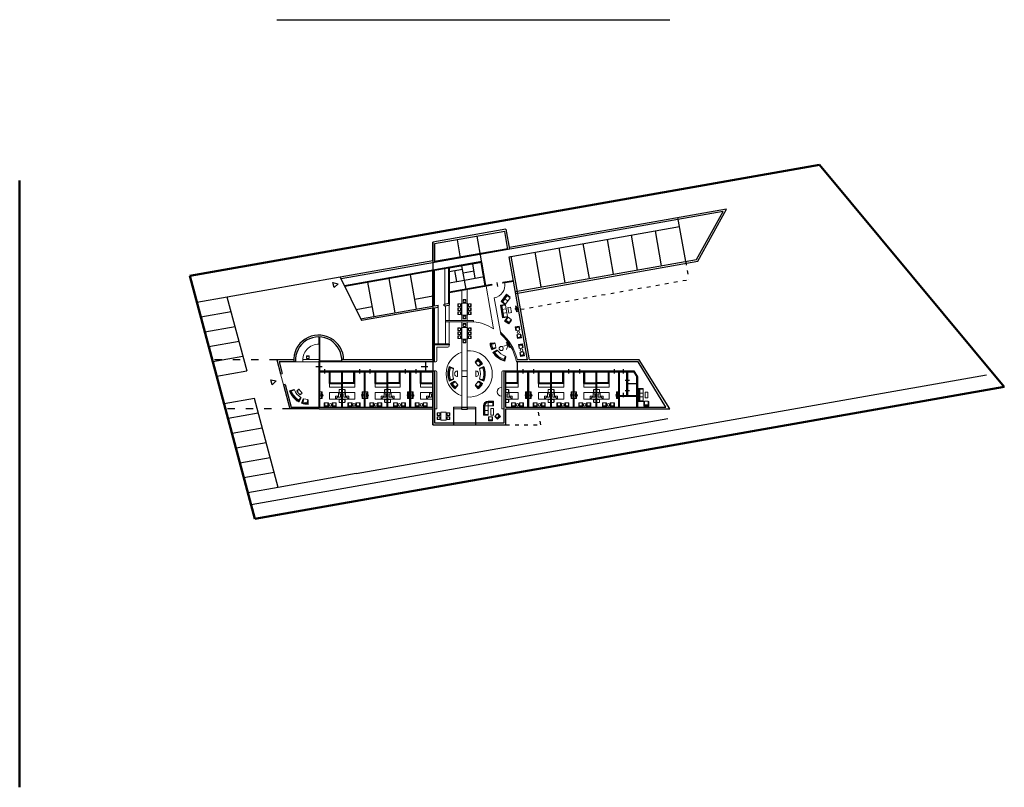
# Model space of a CAD drawing. Units: metres. Extents: x 1313 to 10003, y 2084 to 6515.
# Drawn here: x 5448 to 5610, y 3230 to 3356 of the extents above; entities that cross this region are included whole.
import ezdxf

# ---------------------------------------------------------------- set-up
doc = ezdxf.new("R2010")
doc.units = ezdxf.units.M
doc.linetypes.add('ACAD_ISO03W100', pattern=[30, 12, -18])
doc.linetypes.add('LTYPE002', pattern=[0])
doc.layers.add('Furniture & Equipment', color=7, linetype='Continuous')
doc.layers.add('LAYER002', color=8, linetype='LTYPE002')
doc.layers.add('Obzavejdane', color=47, linetype='Continuous', lineweight=5)

# ---------------------------------------------------------------- blocks, each defined once
blk = doc.blocks.new('stol')
at = {"layer": 'Obzavejdane'}
for p, q in [((5538, 4616), (5541, 4616)), ((5541, 4616), (5543, 4643)), ((5553, 4652), (5571, 4652)), ((5581, 4643), (5585, 4616)), ((5588, 4616), (5585, 4616))]:
    blk.add_line(p, q, dxfattribs=at)
at = {"layer": 'Obzavejdane', "linetype": 'Continuous'}
blk.add_line((5544, 4610), (5582, 4610), dxfattribs=at)
blk.add_lwpolyline([(5538, 4616), (5538, 4650, -0.414214), (5548, 4660), (5578, 4660, -0.414214), (5588, 4650), (5588, 4616)], format="xyb", dxfattribs=at)
blk.add_lwpolyline([(5578, 4657, -0.414214), (5585, 4650), (5585, 4613, -0.414214), (5582, 4610), (5544, 4610, -0.414214), (5541, 4613), (5541, 4650, -0.414214), (5548, 4657)], format="xyb", close=True, dxfattribs=at)
at = {"layer": 'Obzavejdane'}
for centre, start, end in [((5553, 4642), 90, 174.5365), ((5571, 4642), 7.0107, 90)]:
    blk.add_arc(centre, 10, start, end, dxfattribs=at)
blk = doc.blocks.new('masa8')
at = {"layer": 'Obzavejdane'}
blk.add_lwpolyline([(4484.11, 2957.11), (4486.06, 2957.11), (4486.06, 2956.11), (4484.11, 2956.11)], close=True, dxfattribs=at)
at = {"layer": 'Obzavejdane', "xscale": 0.009000000000014552, "yscale": 0.009000000000014552, "zscale": 0.009000000000000001}
for p in [(4434.38, 2915.77), (4435.03, 2915.77), (4435.68, 2915.77)]:
    blk.add_blockref('stol', p, dxfattribs=at)
at = {"layer": 'Obzavejdane', "yscale": 0.009000000000014552, "zscale": 0.009000000000000001}
for p, xscale, rotation in [((4525.45, 3006.67), -0.009000000000014552, 90), ((4434.38, 2997.45), -0.009000000000014552, 180), ((4435.03, 2997.45), -0.009000000000014552, 180), ((4435.68, 2997.45), -0.009000000000014552, 180), ((4444.73, 3006.67), 0.009000000000014552, 270)]:
    blk.add_blockref('stol', p, dxfattribs=dict(at, xscale=xscale, rotation=rotation))
blk = doc.blocks.new('PlasmaTV_105')
at = {"layer": 'Furniture & Equipment', "color": 47, "linetype": 'Continuous'}
for p, q in [((0, 4), (100, 4)), ((73, 1), (73, 2)), ((73, 2), (77, 2)), ((77, 1), (73, 1)), ((77, 2), (77, 1)), ((78, 1), (78, 2)), ((78, 2), (85, 2)), ((85, 1), (78, 1)), ((85, 2), (85, 1)), ((87, 1), (87, 2)), ((87, 2), (93, 2)), ((93, 1), (87, 1)), ((93, 2), (93, 1))]:
    blk.add_line(p, q, dxfattribs=at)
blk.add_lwpolyline([(0, 0), (100, 0), (100, 4), (75, 7), (25, 7), (0, 4)], close=True, dxfattribs=at)
blk.add_lwpolyline([(30, 6, 1), (70, 6, 0.267949)], format="xyb", close=True, dxfattribs=at)
blk = doc.blocks.new('Sofa1')
at = {"color": 0}
for p, q in [((105, 0), (-105, 0)), ((-105, 0), (-105, -78.75)), ((-105, -78.75), (-94.5, -78.75)), ((-94.5, -10.5), (-94.5, -81.375)), ((94.5, -10.5), (-94.5, -10.5)), ((-94.5, -21), (94.5, -21)), ((-94.5, -23.625), (94.5, -23.625)), ((-94.5, -81.375), (94.5, -81.375)), ((-31.5, -81.375), (-31.5, -10.5)), ((31.5, -81.375), (31.5, -10.5)), ((94.5, -81.375), (94.5, -10.5)), ((94.5, -78.75), (105, -78.75)), ((105, -78.75), (105, 0))]:
    blk.add_line(p, q, dxfattribs=at)
blk = doc.blocks.new('divan2')
at = {"layer": 'Obzavejdane'}
for p, q in [((5307, 5596), (5297, 5596)), ((5297, 5596), (5297, 5517)), ((5297, 5517), (5444, 5517)), ((5433, 5599), (5307, 5599)), ((5307, 5599), (5307, 5528)), ((5433, 5541), (5307, 5541)), ((5433, 5538), (5307, 5538)), ((5307, 5528), (5433, 5528)), ((5370, 5599), (5370, 5528)), ((5433, 5599), (5433, 5528)), ((5433, 5528), (5433, 5599)), ((5444, 5596), (5433, 5596)), ((5444, 5517), (5444, 5596))]:
    blk.add_line(p, q, dxfattribs=at)
blk = doc.blocks.new('Pr96')
at = {"color": 0}
for p, q in [((-31.5, -21), (31.5, -21)), ((-31.5, -23.625), (31.5, -23.625))]:
    blk.add_line(p, q, dxfattribs=at)
blk.add_lwpolyline([(31.5, -78.75), (42, -78.75), (42, 0), (-42, 0), (-42, -78.75), (-31.5, -78.75)], dxfattribs=at)
blk.add_lwpolyline([(31.5, -10.5), (-31.5, -10.5), (-31.5, -81.375), (31.5, -81.375)], close=True, dxfattribs=at)

msp = doc.modelspace()

# ---------------------------------------------------------------- linework, layer by layer
for p, q in [((5490.53, 3356.02), (5554.87, 3356.02)), ((5559.44, 3316.49), (5564.15, 3325.04)), ((5557.46, 3316.45), (5556.19, 3323.64)), ((5559.25, 3316.76), (5563.59, 3324.64)), ((5553.52, 3315.75), (5552.51, 3321.46)), ((5520.61, 3317.06), (5520.09, 3320.01)), ((5524.76, 3312.51), (5523.34, 3320.58)), ((5545.64, 3314.36), (5544.64, 3320.07)), ((5549.58, 3315.06), (5548.57, 3320.77)), ((5516.05, 3316.56), (5516.05, 3319.6)), ((5516.05, 3319.6), (5516.05, 3289.74)), ((5537.76, 3312.97), (5536.76, 3318.69)), ((5541.7, 3313.67), (5540.7, 3319.38)), ((5533.82, 3312.28), (5532.82, 3317.99)), ((5518.63, 3315.37), (5518.63, 3309.6)), ((5518.75, 3315.39), (5524.09, 3316.33)), ((5518.75, 3315.39), (5518.75, 3309.32)), ((5518.75, 3314.8), (5520.94, 3315.19)), ((5521.51, 3311.94), (5520.84, 3315.76)), ((5523.03, 3313.73), (5522.61, 3316.07)), ((5524.64, 3312.49), (5523.97, 3316.31)), ((5524.76, 3312.51), (5524.09, 3316.33)), ((5500.91, 3313.89), (5504.4, 3306.79)), ((5509.92, 3308.06), (5508.93, 3313.66)), ((5513.39, 3308.68), (5512.4, 3314.27)), ((5518.75, 3312.97), (5521.25, 3313.41)), ((5520, 3313.19), (5519.69, 3314.97)), ((5521.05, 3314.59), (5522.82, 3314.9)), ((5521.25, 3313.41), (5524.5, 3313.99)), ((5506.45, 3307.45), (5505.46, 3313.05)), ((5525.75, 3312.68), (5518.73, 3311.45)), ((5525.77, 3312.56), (5518.75, 3311.33)), ((5525.77, 3312.56), (5525.75, 3312.68)), ((5526.56, 3313.04), (5526.68, 3312.36)), ((5529.28, 3313.31), (5527.52, 3313)), ((5527.54, 3312.88), (5527.52, 3313)), ((5529.3, 3313.19), (5527.54, 3312.88)), ((5513.11, 3310.3), (5516.05, 3310.82)), ((5503.5, 3308.61), (5506.16, 3309.08)), ((5516.05, 3308.84), (5504.4, 3306.79)), ((5516.95, 3309), (5516.95, 3309.3)), ((5517.95, 3309.18), (5517.95, 3309.48)), ((5497.45, 3302.91), (5497.45, 3304.11)), ((5497.57, 3298.54), (5497.57, 3304.11)), ((5497.45, 3302.91), (5497.45, 3300.16)), ((5493.29, 3300.34), (5490.53, 3300.34)), ((5493.6, 3300.04), (5490.92, 3300.04)), ((5490.92, 3300.04), (5491.43, 3298.14)), ((5496.94, 3299.26), (5497.94, 3299.26)), ((5501.17, 3300.16), (5497.45, 3300.16)), ((5497.45, 3292.62), (5497.45, 3300.16)), ((5516.35, 3300.04), (5497.57, 3300.04)), ((5516.05, 3300.34), (5501.17, 3300.34)), ((5514.17, 3299.27), (5515.27, 3299.27)), ((5514.85, 3300.04), (5514.85, 3298.54)), ((5529.93, 3298.54), (5529.93, 3300.04)), ((5491.14, 3298.06), (5491.43, 3298.14)), ((5497.57, 3292.62), (5497.57, 3298.42)), ((5498.34, 3298.82), (5498.34, 3298.15)), ((5499.17, 3296.5), (5499.17, 3298.42)), ((5499.29, 3296.62), (5499.29, 3298.42)), ((5501.17, 3292.62), (5501.17, 3298.42)), ((5501.29, 3292.62), (5501.29, 3298.42)), ((5503.17, 3296.62), (5503.17, 3298.42)), ((5503.29, 3296.5), (5503.29, 3298.42)), ((5504.08, 3298.82), (5504.08, 3298.15)), ((5504.89, 3292.62), (5504.89, 3298.42)), ((5505.01, 3292.62), (5505.01, 3298.42)), ((5505.78, 3298.82), (5505.78, 3298.15)), ((5506.61, 3296.5), (5506.61, 3298.42)), ((5506.73, 3296.62), (5506.73, 3298.42)), ((5508.61, 3292.62), (5508.61, 3298.42)), ((5508.73, 3292.62), (5508.73, 3298.42)), ((5510.61, 3296.62), (5510.61, 3298.42)), ((5510.73, 3296.5), (5510.73, 3298.42)), ((5511.52, 3298.82), (5511.52, 3298.15)), ((5512.33, 3292.62), (5512.33, 3298.42)), ((5512.45, 3292.62), (5512.45, 3298.42)), ((5513.3, 3298.82), (5513.3, 3298.15)), ((5514.05, 3296.5), (5514.05, 3298.42)), ((5514.17, 3296.62), (5514.17, 3298.42)), ((5516.05, 3292.62), (5516.05, 3298.42)), ((5528.05, 3292.62), (5528.05, 3298.42)), ((5529.93, 3296.62), (5529.93, 3298.42)), ((5530.05, 3296.5), (5530.05, 3298.42)), ((5530.83, 3298.82), (5530.83, 3298.15)), ((5531.65, 3292.62), (5531.65, 3298.42)), ((5531.77, 3292.62), (5531.77, 3298.42)), ((5532.54, 3298.82), (5532.54, 3298.15)), ((5533.37, 3296.5), (5533.37, 3298.42)), ((5533.49, 3296.62), (5533.49, 3298.42)), ((5535.37, 3292.62), (5535.37, 3298.42)), ((5535.49, 3292.62), (5535.49, 3298.42)), ((5537.37, 3296.62), (5537.37, 3298.42)), ((5537.49, 3296.5), (5537.49, 3298.42)), ((5538.28, 3298.82), (5538.28, 3298.15)), ((5539.09, 3292.62), (5539.09, 3298.42)), ((5539.21, 3292.62), (5539.21, 3298.42)), ((5540.06, 3298.82), (5540.06, 3298.15)), ((5540.81, 3296.5), (5540.81, 3298.42)), ((5540.93, 3296.62), (5540.93, 3298.42)), ((5542.81, 3292.62), (5542.81, 3298.42)), ((5542.93, 3292.62), (5542.93, 3298.42)), ((5544.81, 3296.62), (5544.81, 3298.42)), ((5544.93, 3296.5), (5544.93, 3298.42)), ((5545.73, 3298.82), (5545.73, 3298.15)), ((5546.53, 3292.62), (5546.53, 3298.54)), ((5546.65, 3292.62), (5546.65, 3298.54)), ((5547.21, 3298.82), (5547.21, 3298.15)), ((5547.85, 3294.55), (5547.85, 3298.42)), ((5547.97, 3294.55), (5547.97, 3298.42)), ((5549.47, 3292.62), (5549.47, 3297.71)), ((5491.91, 3296.33), (5491.62, 3296.25)), ((5491.91, 3296.33), (5492.91, 3292.62)), ((5499.17, 3296.5), (5501.17, 3296.5)), ((5499.29, 3296.62), (5501.17, 3296.62)), ((5503.17, 3296.62), (5501.29, 3296.62)), ((5503.29, 3296.5), (5501.29, 3296.5)), ((5506.61, 3296.5), (5508.61, 3296.5)), ((5506.73, 3296.62), (5508.61, 3296.62)), ((5510.61, 3296.62), (5508.73, 3296.62)), ((5510.73, 3296.5), (5508.73, 3296.5)), ((5514.05, 3296.5), (5516.05, 3296.5)), ((5514.17, 3296.62), (5516.05, 3296.62)), ((5529.93, 3296.62), (5528.05, 3296.62)), ((5530.05, 3296.5), (5528.05, 3296.5)), ((5533.37, 3296.5), (5535.37, 3296.5)), ((5533.49, 3296.62), (5535.37, 3296.62)), ((5537.37, 3296.62), (5535.49, 3296.62)), ((5537.49, 3296.5), (5535.49, 3296.5)), ((5540.81, 3296.5), (5542.81, 3296.5)), ((5540.93, 3296.62), (5542.81, 3296.62)), ((5544.81, 3296.62), (5542.93, 3296.62)), ((5544.93, 3296.5), (5542.93, 3296.5)), ((5547.57, 3297.01), (5548.24, 3297.01)), ((5547.97, 3296.48), (5549.47, 3296.48)), ((5546.65, 3294.55), (5549.47, 3294.55)), ((5546.65, 3294.43), (5549.47, 3294.43)), ((5547.21, 3294.95), (5547.21, 3294.27)), ((5547.57, 3295.33), (5548.24, 3295.33)), ((5492.91, 3292.62), (5516.05, 3292.62)), ((5519.45, 3292.62), (5519.45, 3289.74)), ((5523.05, 3292.62), (5523.05, 3289.74)), ((5497.45, 3292.32), (5492.68, 3292.32)), ((5497.45, 3292.32), (5516.05, 3292.32)), ((5516.05, 3289.74), (5516.05, 3292.32)), ((5528.05, 3289.74), (5528.05, 3292.32))]:
    msp.add_line(p, q)
at = {"color": 1, "lineweight": 50}
msp.add_line((5448.45, 3329.69), (5448.45, 3230.42), dxfattribs=at)
at = {"color": 0}
for p, q in [((5564.15, 3325.04), (5528.62, 3318.77)), ((5563.59, 3324.64), (5516.35, 3316.31)), ((5528.67, 3318.48), (5528.1, 3321.73)), ((5528.35, 3318.54), (5516.35, 3316.43)), ((5531.87, 3300.34), (5528.88, 3317.3)), ((5529.59, 3311.53), (5559.25, 3316.76)), ((5516.05, 3316.56), (5500.91, 3313.89)), ((5516.35, 3316.31), (5501.05, 3313.61)), ((5524.07, 3316.45), (5501.6, 3312.49)), ((5524.09, 3316.33), (5501.66, 3312.37)), ((5516.05, 3309.15), (5516.05, 3315.03)), ((5516.35, 3309.2), (5516.35, 3315.09)), ((5529.64, 3311.24), (5559.44, 3316.49)), ((5504.26, 3307.07), (5516.05, 3309.15)), ((5516.05, 3300.34), (5516.05, 3308.84)), ((5516.35, 3309.2), (5516.95, 3309.3)), ((5516.35, 3308.89), (5516.95, 3309)), ((5516.35, 3300.04), (5516.35, 3308.89)), ((5517.95, 3309.48), (5518.75, 3309.62)), ((5517.95, 3309.18), (5518.75, 3309.32)), ((5518.75, 3302.95), (5516.35, 3302.95)), ((5518.75, 3302.83), (5516.35, 3302.83)), ((5518.75, 3302.95), (5518.75, 3302.83)), ((5549.69, 3300.04), (5529.76, 3300.04)), ((5531.56, 3300.34), (5529.9, 3300.34)), ((5549.83, 3300.34), (5531.87, 3300.34)), ((5554.22, 3292.62), (5549.69, 3300.04)), ((5554.87, 3292.32), (5549.83, 3300.34)), ((5516.35, 3298.54), (5516.35, 3290.04)), ((5527.75, 3298.54), (5548.99, 3298.54)), ((5527.75, 3290.04), (5527.75, 3298.54)), ((5548.9, 3298.46), (5549.5, 3297.49)), ((5548.99, 3298.54), (5549.59, 3297.57)), ((5549.59, 3297.57), (5549.59, 3292.62)), ((5528.05, 3292.62), (5554.22, 3292.62)), ((5528.05, 3292.32), (5554.87, 3292.32)), ((5516.05, 3289.74), (5528.05, 3289.74)), ((5516.35, 3290.04), (5527.75, 3290.04))]:
    msp.add_line(p, q, dxfattribs=at)
at = {"color": 251}
for p, q in [((5500.91, 3313.89), (5482.41, 3310.63)), ((5482.41, 3310.63), (5477.46, 3309.75)), ((5485.66, 3298.51), (5482.41, 3310.63)), ((5483.05, 3308.2), (5478.11, 3307.33)), ((5483.7, 3305.78), (5478.76, 3304.91)), ((5484.35, 3303.35), (5479.41, 3302.48)), ((5485, 3300.93), (5480.06, 3300.06)), ((5485.65, 3298.51), (5480.71, 3297.63)), ((5486.33, 3276.68), (5606.71, 3297.9)), ((5486.86, 3294.03), (5481.91, 3293.16)), ((5490.76, 3279.49), (5486.86, 3294.03)), ((5487.51, 3291.61), (5482.56, 3290.74)), ((5503.54, 3281.74), (5554.56, 3290.74)), ((5488.16, 3289.18), (5483.21, 3288.31)), ((5488.81, 3286.76), (5483.86, 3285.89)), ((5489.46, 3284.34), (5484.51, 3283.46)), ((5490.11, 3281.91), (5485.16, 3281.04)), ((5503.54, 3281.74), (5490.76, 3279.49)), ((5490.76, 3279.49), (5485.81, 3278.62))]:
    msp.add_line(p, q, dxfattribs=at)
at = {"color": 0}
for points in [[(5528.05, 3321.72), (5516.05, 3319.6)], [(5528.58, 3317.24), (5556.45, 3322.16)], [(5528.37, 3318.43), (5527.85, 3321.38), (5516.35, 3319.35), (5516.35, 3316.31)], [(5531.56, 3300.34), (5528.58, 3317.24)], [(5497.45, 3298.54), (5516.35, 3298.54)], [(5497.45, 3298.42), (5516.05, 3298.42)], [(5528.05, 3298.42), (5549.09, 3298.42)]]:
    msp.add_lwpolyline(points, dxfattribs=at)
for points in [[(5499.72, 3313.03), (5500.6, 3312.82), (5499.93, 3312.21), (5499.72, 3313.03)], [(5489.56, 3297.11), (5490.44, 3296.91), (5489.78, 3296.29), (5489.56, 3297.11)]]:
    msp.add_lwpolyline(points, close=True)
for points in [[(5490.53, 3300.34), (5491.14, 3298.06)], [(5491.62, 3296.25), (5492.68, 3292.32)]]:
    msp.add_lwpolyline(points)
msp.add_lwpolyline([(5520.8, 3292.62), (5521.7, 3292.62), (5521.7, 3292.22), (5520.8, 3292.22)], close=True, dxfattribs=at)
for radius, start, end in [(4.09, 0.2667, 183.9361), (3.79, 355.752, 184.248)]:
    msp.add_arc((5497.38, 3300.32), radius, start, end)
for p in [(5547.97, 3296.48), (5547.97, 3294.55)]:
    msp.add_point(p)
at = {"layer": 'LAYER002', "linetype": 'ACAD_ISO03W100', "ltscale": 0.05}
for p, q in [((5557.46, 3316.45), (5557.98, 3313.49)), ((5530.41, 3308.63), (5557.98, 3313.49)), ((5533.74, 3289.74), (5533.28, 3292.32)), ((5528.05, 3289.74), (5533.74, 3289.74))]:
    msp.add_line(p, q, dxfattribs=at)
at = {"layer": 'LAYER002', "linetype": 'ACAD_ISO03W100', "ltscale": 0.1}
for p, q in [((5490.53, 3300.34), (5479.99, 3300.34)), ((5492.68, 3292.32), (5482.14, 3292.32))]:
    msp.add_line(p, q, dxfattribs=at)
at = {"layer": 'LAYER002', "color": 0, "lineweight": 50}
for points in [[(5476.29, 3314.12), (5579.37, 3332.29)], [(5579.37, 3332.29), (5609.61, 3295.97)], [(5476.29, 3314.12), (5486.96, 3274.35)], [(5486.96, 3274.35), (5609.61, 3295.97)]]:
    msp.add_lwpolyline(points, dxfattribs=at)
at = {"layer": 'Obzavejdane'}
for p, q in [((5518.03, 3315.37), (5518.03, 3309.49)), ((5521.7, 3306.78), (5521.7, 3311.85)), ((5526.01, 3305.42), (5524.78, 3312.39)), ((5520.8, 3306.78), (5520.8, 3311.69)), ((5527.18, 3304.57), (5526.13, 3310.51)), ((5516.95, 3302.95), (5516.95, 3309)), ((5518.15, 3302.95), (5518.15, 3309.21)), ((5518.75, 3306.78), (5518.75, 3309.32)), ((5527.14, 3309.29), (5527.5, 3307.22)), ((5522.75, 3306.78), (5518.15, 3306.78)), ((5522.75, 3306.58), (5518.15, 3306.58)), ((5518.75, 3302.95), (5518.75, 3306.58)), ((5520.8, 3292.62), (5520.8, 3306.58)), ((5521.7, 3292.62), (5521.7, 3306.58)), ((5522.75, 3306.78), (5522.75, 3306.58)), ((5527.18, 3304.57), (5527.31, 3304.72)), ((5516.75, 3300.23), (5516.75, 3302.43)), ((5518.55, 3302.43), (5516.75, 3302.43)), ((5518.75, 3302.63), (5518.75, 3302.83)), ((5526.19, 3303.13), (5525.44, 3303.09)), ((5526.25, 3303.03), (5525.55, 3302.99)), ((5526.25, 3303.03), (5525.57, 3302.87)), ((5526.39, 3302.28), (5525.7, 3301.98)), ((5526.4, 3302.39), (5525.72, 3302.23)), ((5526.4, 3302.39), (5525.76, 3302.11)), ((5526.4, 3302.39), (5526.25, 3303.03)), ((5523.02, 3299.99), (5523.5, 3300.57)), ((5526.55, 3301.97), (5525.91, 3301.58)), ((5526.65, 3301.91), (5526.05, 3301.55)), ((5526.09, 3301.49), (5526.65, 3301.91)), ((5527.71, 3300.29), (5527.94, 3300.95)), ((5527.94, 3300.95), (5527.77, 3300.28)), ((5528.03, 3300.88), (5527.84, 3300.15)), ((5494.8, 3300.04), (5493.6, 3300.04)), ((5494.79, 3300.44), (5497.45, 3300.44)), ((5494.8, 3300.04), (5497.45, 3300.04)), ((5516.55, 3300.03), (5516.35, 3300.03)), ((5519.47, 3299.01), (5518.77, 3299.29)), ((5518.81, 3299.1), (5519.48, 3298.89)), ((5519.48, 3298.89), (5518.83, 3299.16)), ((5523.07, 3299.88), (5523.51, 3300.42)), ((5523.07, 3299.88), (5523.6, 3300.34)), ((5523.49, 3299.38), (5523.07, 3299.88)), ((5523.49, 3299.38), (5524.02, 3299.83)), ((5523.49, 3299.38), (5524.1, 3299.73)), ((5523.59, 3299.32), (5524.23, 3299.7)), ((5523.73, 3298.89), (5524.38, 3299.16)), ((5524.4, 3299.1), (5523.73, 3298.89)), ((5523.74, 3299.01), (5524.43, 3299.29)), ((5491.14, 3298.06), (5491.62, 3296.25)), ((5516.55, 3298.54), (5516.35, 3298.54)), ((5516.75, 3292.32), (5516.75, 3298.34)), ((5518.81, 3297.08), (5519.48, 3297.28)), ((5519.48, 3297.28), (5518.83, 3297.02)), ((5520.1, 3298.54), (5520.1, 3297.64)), ((5520.8, 3297.64), (5520.8, 3298.54)), ((5520.8, 3298.54), (5521.7, 3298.54)), ((5520.8, 3297.64), (5521.7, 3297.64)), ((5520.8, 3297.64), (5520.8, 3294.82)), ((5521.7, 3297.64), (5521.7, 3298.54)), ((5521.7, 3297.64), (5521.7, 3294.82)), ((5523.1, 3298.54), (5523.1, 3297.64)), ((5523.73, 3297.28), (5524.38, 3297.02)), ((5524.4, 3297.08), (5523.73, 3297.28)), ((5527.35, 3292.32), (5527.35, 3298.34)), ((5527.55, 3298.54), (5527.75, 3298.54)), ((5499.17, 3296.5), (5499.17, 3295.9)), ((5501.17, 3295.9), (5499.17, 3295.9)), ((5501.29, 3295.9), (5503.29, 3295.9)), ((5503.29, 3296.5), (5503.29, 3295.9)), ((5506.61, 3296.5), (5506.61, 3295.9)), ((5508.61, 3295.9), (5506.61, 3295.9)), ((5508.73, 3295.9), (5510.73, 3295.9)), ((5510.73, 3296.5), (5510.73, 3295.9)), ((5514.05, 3296.5), (5514.05, 3295.9)), ((5516.05, 3295.9), (5514.05, 3295.9)), ((5519.47, 3297.17), (5518.77, 3296.89)), ((5519.62, 3296.86), (5518.97, 3296.48)), ((5519.71, 3296.8), (5519.11, 3296.45)), ((5519.71, 3296.8), (5519.18, 3296.34)), ((5520.14, 3296.29), (5519.6, 3295.84)), ((5520.14, 3296.29), (5519.69, 3295.75)), ((5520.18, 3296.19), (5519.7, 3295.61)), ((5519.71, 3296.8), (5520.14, 3296.29)), ((5523.02, 3296.19), (5523.5, 3295.61)), ((5523.49, 3296.8), (5523.07, 3296.29)), ((5523.07, 3296.29), (5523.51, 3295.75)), ((5523.07, 3296.29), (5523.6, 3295.84)), ((5523.49, 3296.8), (5524.1, 3296.45)), ((5523.49, 3296.8), (5524.02, 3296.34)), ((5523.59, 3296.86), (5524.23, 3296.48)), ((5523.74, 3297.17), (5524.43, 3296.89)), ((5528.05, 3295.9), (5530.05, 3295.9)), ((5530.05, 3296.5), (5530.05, 3295.9)), ((5533.37, 3296.5), (5533.37, 3295.9)), ((5535.37, 3295.9), (5533.37, 3295.9)), ((5535.49, 3295.9), (5537.49, 3295.9)), ((5537.49, 3296.5), (5537.49, 3295.9)), ((5540.81, 3296.5), (5540.81, 3295.9)), ((5542.81, 3295.9), (5540.81, 3295.9)), ((5542.93, 3295.9), (5544.93, 3295.9)), ((5544.93, 3296.5), (5544.93, 3295.9)), ((5493.34, 3295.53), (5492.62, 3295.3)), ((5493.42, 3295.45), (5492.75, 3295.23)), ((5492.77, 3295.18), (5493.42, 3295.45)), ((5494.12, 3295.58), (5493.81, 3295.31)), ((5494.06, 3293.63), (5494.45, 3294.21)), ((5494.12, 3295.58), (5494.7, 3294.89)), ((5494.45, 3294.21), (5494.12, 3293.59)), ((5494.51, 3294.12), (5494.16, 3293.46)), ((5494.7, 3294.89), (5494.38, 3294.62)), ((5497.97, 3295.12), (5497.57, 3295.12)), ((5497.97, 3294.02), (5497.97, 3295.12)), ((5500.73, 3295.06), (5500.73, 3295.49)), ((5501.73, 3295.06), (5501.73, 3295.49)), ((5504.49, 3294.02), (5504.49, 3295.12)), ((5504.49, 3295.12), (5504.89, 3295.12)), ((5505.41, 3295.12), (5505.01, 3295.12)), ((5505.41, 3294.02), (5505.41, 3295.12)), ((5508.17, 3295.06), (5508.17, 3295.49)), ((5509.17, 3295.06), (5509.17, 3295.49)), ((5511.93, 3294.02), (5511.93, 3295.12)), ((5511.93, 3295.12), (5512.33, 3295.12)), ((5512.85, 3295.12), (5512.45, 3295.12)), ((5512.85, 3294.02), (5512.85, 3295.12)), ((5528.49, 3295.06), (5528.49, 3295.49)), ((5531.25, 3294.02), (5531.25, 3295.12)), ((5531.25, 3295.12), (5531.65, 3295.12)), ((5532.17, 3295.12), (5531.77, 3295.12)), ((5532.17, 3294.02), (5532.17, 3295.12)), ((5534.93, 3295.06), (5534.93, 3295.49)), ((5535.93, 3295.06), (5535.93, 3295.49)), ((5538.69, 3294.02), (5538.69, 3295.12)), ((5538.69, 3295.12), (5539.09, 3295.12)), ((5539.61, 3295.12), (5539.21, 3295.12)), ((5539.61, 3294.02), (5539.61, 3295.12)), ((5542.37, 3295.06), (5542.37, 3295.49)), ((5543.37, 3295.06), (5543.37, 3295.49)), ((5546.13, 3294.02), (5546.13, 3295.12)), ((5546.13, 3295.12), (5546.53, 3295.12)), ((5494.83, 3293.97), (5494.57, 3293.27)), ((5494.94, 3293.99), (5494.7, 3293.33)), ((5494.94, 3293.99), (5494.82, 3293.3)), ((5494.94, 3293.99), (5495.59, 3293.88)), ((5495.59, 3293.88), (5495.47, 3293.19)), ((5495.59, 3293.88), (5495.59, 3293.17)), ((5495.69, 3293.82), (5495.69, 3293.07)), ((5497.97, 3294.02), (5497.57, 3294.02)), ((5500.73, 3293.84), (5500.73, 3293.41)), ((5501.73, 3293.84), (5501.73, 3293.41)), ((5504.49, 3294.02), (5504.89, 3294.02)), ((5505.41, 3294.02), (5505.01, 3294.02)), ((5508.17, 3293.84), (5508.17, 3293.41)), ((5509.17, 3293.84), (5509.17, 3293.41)), ((5511.93, 3294.02), (5512.33, 3294.02)), ((5512.85, 3294.02), (5512.45, 3294.02)), ((5521.25, 3292.62), (5519.45, 3292.62)), ((5521.25, 3292.62), (5523.05, 3292.62)), ((5524.35, 3292.82), (5525.15, 3292.82)), ((5524.35, 3292.82), (5524.35, 3291.32)), ((5524.45, 3292.82), (5524.45, 3291.42)), ((5524.6, 3292.82), (5524.6, 3291.42)), ((5525.15, 3293.62), (5525.15, 3292.82)), ((5525.15, 3293.62), (5526, 3293.62)), ((5525.15, 3293.52), (5525.9, 3293.52)), ((5525.15, 3293.37), (5525.9, 3293.37)), ((5525.15, 3292.82), (5525.15, 3291.32)), ((5525.15, 3292.82), (5526, 3292.82)), ((5525.9, 3293.52), (5525.9, 3292.82)), ((5525.9, 3292.82), (5525.9, 3293.52)), ((5526, 3293.62), (5526, 3292.82)), ((5528.49, 3293.84), (5528.49, 3293.41)), ((5531.25, 3294.02), (5531.65, 3294.02)), ((5532.17, 3294.02), (5531.77, 3294.02)), ((5534.93, 3293.84), (5534.93, 3293.41)), ((5535.93, 3293.84), (5535.93, 3293.41)), ((5538.69, 3294.02), (5539.09, 3294.02)), ((5539.61, 3294.02), (5539.21, 3294.02)), ((5542.37, 3293.84), (5542.37, 3293.41)), ((5543.37, 3293.84), (5543.37, 3293.41)), ((5546.13, 3294.02), (5546.53, 3294.02)), ((5516.35, 3292.32), (5516.75, 3292.32)), ((5519.45, 3292.32), (5520.8, 3292.32)), ((5521.7, 3292.32), (5523.05, 3292.32)), ((5524.35, 3291.32), (5525.15, 3291.32)), ((5525.15, 3292.07), (5524.45, 3292.07)), ((5524.45, 3291.42), (5525.15, 3291.42)), ((5527.75, 3292.32), (5527.35, 3292.32))]:
    msp.add_line(p, q, dxfattribs=at)
for points in [[(5528.34, 3308.9), (5528.49, 3308.02), (5528.93, 3308.09), (5528.78, 3308.98)], [(5501.17, 3293.9), (5501.17, 3295), (5499.17, 3295), (5499.17, 3293.9)], [(5501.17, 3295.53), (5500.77, 3295.53), (5500.77, 3295.03), (5501.17, 3295.03)], [(5501.29, 3295.53), (5501.69, 3295.53), (5501.69, 3295.03), (5501.29, 3295.03)], [(5501.29, 3293.9), (5501.29, 3295), (5503.29, 3295), (5503.29, 3293.9)], [(5508.61, 3293.9), (5508.61, 3295), (5506.61, 3295), (5506.61, 3293.9)], [(5508.61, 3295.53), (5508.21, 3295.53), (5508.21, 3295.03), (5508.61, 3295.03)], [(5508.73, 3295.53), (5509.13, 3295.53), (5509.13, 3295.03), (5508.73, 3295.03)], [(5508.73, 3293.9), (5508.73, 3295), (5510.73, 3295), (5510.73, 3293.9)], [(5516.05, 3293.9), (5516.05, 3295), (5514.05, 3295), (5514.05, 3293.9)], [(5528.05, 3295.53), (5528.45, 3295.53), (5528.45, 3295.03), (5528.05, 3295.03)], [(5528.05, 3293.9), (5528.05, 3295), (5530.05, 3295), (5530.05, 3293.9)], [(5535.37, 3293.9), (5535.37, 3295), (5533.37, 3295), (5533.37, 3293.9)], [(5535.37, 3295.53), (5534.97, 3295.53), (5534.97, 3295.03), (5535.37, 3295.03)], [(5535.49, 3295.53), (5535.89, 3295.53), (5535.89, 3295.03), (5535.49, 3295.03)], [(5535.49, 3293.9), (5535.49, 3295), (5537.49, 3295), (5537.49, 3293.9)], [(5542.81, 3293.9), (5542.81, 3295), (5540.81, 3295), (5540.81, 3293.9)], [(5542.81, 3295.53), (5542.41, 3295.53), (5542.41, 3295.03), (5542.81, 3295.03)], [(5542.93, 3295.53), (5543.33, 3295.53), (5543.33, 3295.03), (5542.93, 3295.03)], [(5542.93, 3293.9), (5542.93, 3295), (5544.93, 3295), (5544.93, 3293.9)], [(5550.82, 3294.15), (5550.82, 3295.05), (5551.27, 3295.05), (5551.27, 3294.15)], [(5501.17, 3293.37), (5500.77, 3293.37), (5500.77, 3293.87), (5501.17, 3293.87)], [(5501.29, 3293.37), (5501.69, 3293.37), (5501.69, 3293.87), (5501.29, 3293.87)], [(5508.61, 3293.37), (5508.21, 3293.37), (5508.21, 3293.87), (5508.61, 3293.87)], [(5508.73, 3293.37), (5509.13, 3293.37), (5509.13, 3293.87), (5508.73, 3293.87)], [(5525.55, 3292.42), (5526, 3292.42), (5526, 3291.32), (5525.55, 3291.32)], [(5528.05, 3293.37), (5528.45, 3293.37), (5528.45, 3293.87), (5528.05, 3293.87)], [(5535.37, 3293.37), (5534.97, 3293.37), (5534.97, 3293.87), (5535.37, 3293.87)], [(5535.49, 3293.37), (5535.89, 3293.37), (5535.89, 3293.87), (5535.49, 3293.87)], [(5542.81, 3293.37), (5542.41, 3293.37), (5542.41, 3293.87), (5542.81, 3293.87)], [(5542.93, 3293.37), (5543.33, 3293.37), (5543.33, 3293.87), (5542.93, 3293.87)], [(5518.26, 3291.81), (5518.26, 3290.51), (5517.36, 3290.51), (5517.36, 3291.81)]]:
    msp.add_lwpolyline(points, close=True, dxfattribs=at)
for points in [[(5527.68, 3302.59), (5528.42, 3302.81), (5528.12, 3302.05)], [(5500.66, 3295), (5500.66, 3294.4), (5500.16, 3293.9), (5500.16, 3294.4), (5500.66, 3294.4)], [(5500.53, 3294.27), (5500.96, 3294.27), (5500.96, 3294.78), (5500.66, 3294.78)], [(5501.93, 3294.27), (5501.5, 3294.27), (5501.5, 3294.78), (5501.8, 3294.78)], [(5501.8, 3295), (5501.8, 3294.4), (5502.3, 3293.9), (5502.3, 3294.4), (5501.8, 3294.4)], [(5508.1, 3295), (5508.1, 3294.4), (5507.6, 3293.9), (5507.6, 3294.4), (5508.1, 3294.4)], [(5507.97, 3294.27), (5508.4, 3294.27), (5508.4, 3294.78), (5508.1, 3294.78)], [(5509.37, 3294.27), (5508.94, 3294.27), (5508.94, 3294.78), (5509.24, 3294.78)], [(5509.24, 3295), (5509.24, 3294.4), (5509.74, 3293.9), (5509.74, 3294.4), (5509.24, 3294.4)], [(5515.54, 3295), (5515.54, 3294.4), (5515.04, 3293.9), (5515.04, 3294.4), (5515.54, 3294.4)], [(5515.41, 3294.27), (5515.84, 3294.27), (5515.84, 3294.78), (5515.54, 3294.78)], [(5528.69, 3294.27), (5528.26, 3294.27), (5528.26, 3294.78), (5528.56, 3294.78)], [(5528.56, 3295), (5528.56, 3294.4), (5529.06, 3293.9), (5529.06, 3294.4), (5528.56, 3294.4)], [(5534.86, 3295), (5534.86, 3294.4), (5534.36, 3293.9), (5534.36, 3294.4), (5534.86, 3294.4)], [(5534.73, 3294.27), (5535.16, 3294.27), (5535.16, 3294.78), (5534.86, 3294.78)], [(5536.13, 3294.27), (5535.7, 3294.27), (5535.7, 3294.78), (5536, 3294.78)], [(5536, 3295), (5536, 3294.4), (5536.5, 3293.9), (5536.5, 3294.4), (5536, 3294.4)], [(5542.3, 3295), (5542.3, 3294.4), (5541.8, 3293.9), (5541.8, 3294.4), (5542.3, 3294.4)], [(5542.17, 3294.27), (5542.6, 3294.27), (5542.6, 3294.78), (5542.3, 3294.78)], [(5543.57, 3294.27), (5543.14, 3294.27), (5543.14, 3294.78), (5543.44, 3294.78)], [(5543.44, 3295), (5543.44, 3294.4), (5543.94, 3293.9), (5543.94, 3294.4), (5543.44, 3294.4)]]:
    msp.add_lwpolyline(points, dxfattribs=at)
for centre, radius in [((5530.07, 3304.87), 0.204), ((5527.27, 3302.22), 0.34), ((5530.58, 3301.95), 0.204), ((5530.58, 3301.95), 0.204), ((5499.3, 3293), 0.204), ((5503.16, 3293), 0.204), ((5506.74, 3293), 0.204), ((5510.6, 3293), 0.204), ((5514.18, 3293), 0.204), ((5529.92, 3293), 0.204), ((5533.5, 3293), 0.204), ((5537.36, 3293), 0.204), ((5540.94, 3293), 0.204), ((5544.8, 3293), 0.204)]:
    msp.add_circle(centre, radius, dxfattribs=at)
for centre, radius, start, end in [((5525.77, 3312.58), 2.1, 280, 10), ((5522.24, 3299.97), 6.63, 55.2965, 85.5615), ((5521.85, 3298.52), 8.26, 12.6939, 50.2768), ((5521.85, 3298.52), 8.06, 10.8344, 48.5686), ((5497.38, 3300.32), 2.59, 88.3908, 186.2205), ((5518.55, 3302.63), 0.2, 270, 0), ((5528.65, 3303.26), 3.21, 183.1013, 203.5174), ((5528.65, 3303.26), 3.11, 184.9418, 201.677), ((5528.65, 3303.26), 2.96, 185.0349, 201.5839), ((5528.65, 3303.26), 2.46, 183.1013, 185.4275), ((5528.65, 3303.26), 2.46, 201.1913, 203.5174), ((5522.03, 3298.05), 3.78, 108.9464, 251.0536), ((5522.03, 3298.05), 3.78, 265.0463, 94.9537), ((5521.45, 3298.09), 3.21, 30, 50.4161), ((5528.65, 3303.26), 3.21, 211.6283, 255.4065), ((5528.65, 3303.26), 3.11, 213.4687, 253.5661), ((5528.65, 3303.26), 2.96, 213.4687, 253.5661), ((5528.65, 3303.26), 2.46, 211.6283, 213.9545), ((5528.65, 3303.26), 2.41, 214.0027, 253.0321), ((5528.65, 3303.26), 2.46, 253.0804, 255.4065), ((5516.55, 3300.23), 0.2, 270, 0), ((5521.75, 3298.09), 3.21, 158.1109, 201.8891), ((5521.75, 3298.09), 3.11, 159.9513, 200.0487), ((5521.75, 3298.09), 2.96, 159.9513, 200.0487), ((5521.75, 3298.09), 2.41, 160.4853, 199.5147), ((5521.75, 3298.09), 2.46, 158.1109, 160.4371), ((5521.45, 3298.09), 2.46, 48.0899, 50.4161), ((5521.45, 3298.09), 2.96, 31.9336, 48.4825), ((5521.45, 3298.09), 3.11, 31.8404, 48.5757), ((5521.45, 3298.09), 2.46, 30, 32.3262), ((5521.45, 3298.09), 2.41, 340.4853, 19.5147), ((5521.45, 3298.09), 2.46, 19.5629, 21.8891), ((5521.45, 3298.09), 2.96, 339.9513, 20.0487), ((5521.45, 3298.09), 3.11, 339.9513, 20.0487), ((5521.45, 3298.09), 3.21, 338.1109, 21.8891), ((5516.55, 3298.34), 0.2, 0, 90), ((5521.75, 3298.09), 2.46, 199.5629, 201.8891), ((5520.09, 3298.09), 0.45, 88.2629, 271.7371), ((5523.12, 3298.09), 0.45, 268.2629, 91.7371), ((5521.45, 3298.09), 2.46, 338.1109, 340.4371), ((5527.55, 3298.34), 0.2, 90, 180), ((5521.75, 3298.09), 3.21, 210, 230.4161), ((5521.75, 3298.09), 3.11, 211.8404, 228.5757), ((5521.75, 3298.09), 2.96, 211.9336, 228.4825), ((5521.75, 3298.09), 2.46, 210, 212.3262), ((5521.75, 3298.09), 2.46, 228.0899, 230.4161), ((5521.45, 3298.09), 2.46, 309.5839, 311.9101), ((5521.45, 3298.09), 2.96, 311.5175, 328.0664), ((5521.45, 3298.09), 3.21, 309.5839, 330), ((5521.45, 3298.09), 3.11, 311.4243, 328.1596), ((5521.45, 3298.09), 2.46, 327.6738, 330), ((5527.35, 3295.13), 0.73, 90, 270), ((5495.68, 3296.29), 3.21, 197.9224, 241.7006), ((5495.68, 3296.29), 3.11, 199.7628, 239.8602), ((5495.68, 3296.29), 2.96, 199.7628, 239.8602), ((5495.68, 3296.29), 2.46, 197.9224, 200.2486), ((5495.68, 3296.29), 2.41, 200.2968, 239.3262), ((5495.68, 3296.29), 2.11, 207.5196, 232.1034), ((5494.4, 3295.22), 0.45, 128.0744, 311.5486), ((5495.68, 3296.29), 2.46, 239.3744, 241.7006), ((5495.68, 3296.29), 3.21, 249.8115, 270.2276), ((5495.68, 3296.29), 3.11, 251.6519, 268.3872), ((5495.68, 3296.29), 2.96, 251.7451, 268.294), ((5495.68, 3296.29), 2.46, 249.8115, 252.1377), ((5495.68, 3296.29), 2.46, 267.9014, 270.2276), ((5525.15, 3292.82), 0.8, 90, 180), ((5525.15, 3292.82), 0.7, 90, 180), ((5525.15, 3292.82), 0.55, 90, 180)]:
    msp.add_arc(centre, radius, start, end, dxfattribs=at)

# ---------------------------------------------------------------- block references
at = {"layer": 'Obzavejdane', "xscale": -1, "rotation": 90.00000000005213}
msp.add_blockref('masa8', (8477.86, 7793.75), dxfattribs=at)
at = {"layer": 'Obzavejdane'}
for name, p, xscale, yscale, zscale, rotation in [('divan2', (5451.69, 3298.14), -0.01000000000010144, 0.01000000000013301, 0.01, 235.0000000003303), ('Sofa1', (5527.32, 3308.26), 0.01000000000023939, 0.01000000000013301, 0.01, 99.99999999978975), ('PlasmaTV_105', (5529.82, 3308.2), -0.01000000000023939, 0.01000000000013301, 0.01, 279.9999999997898), ('Pr96', (5528.17, 3306.47), 0.01000000000010144, 0.01000000000013301, 0.01, 145.0000000003303), ('Pr96', (5529.9, 3305.84), 0.008000000000140131, 0.008000000000265572, 0.008000000000000002, 10.00000000051607), ('Pr96', (5530.24, 3303.9), -0.008000000000140131, 0.008000000000265572, 0.008000000000000002, 190.0000000005161), ('PlasmaTV_105', (5528.69, 3302.4), -0.01000000000020019, 0.01000000000018986, 0.01, 303.5174418959558), ('Pr96', (5530.41, 3302.92), 0.008000000000140131, 0.008000000000265572, 0.008000000000000002, 10.00000000051607), ('Pr96', (5530.41, 3302.92), 0.008000000000140131, 0.008000000000265572, 0.008000000000000002, 10.00000000051607), ('Pr96', (5530.75, 3300.98), -0.008000000000140131, 0.008000000000265572, 0.008000000000000002, 190.0000000005161), ('Pr96', (5530.75, 3300.98), -0.008000000000140131, 0.008000000000265572, 0.008000000000000002, 190.0000000005161), ('Sofa1', (5549.7, 3294.61), -0.01000000000021828, 0.01000000000021828, 0.01, 90), ('PlasmaTV_105', (5497.92, 3295.07), -0.01000000000021828, 0.01000000000021828, 0.01, 90), ('PlasmaTV_105', (5504.55, 3295.07), 0.01000000000021828, 0.01000000000021828, 0.01, 270), ('PlasmaTV_105', (5505.36, 3295.07), -0.01000000000021828, 0.01000000000021828, 0.01, 90), ('PlasmaTV_105', (5511.99, 3295.07), 0.01000000000021828, 0.01000000000021828, 0.01, 270), ('PlasmaTV_105', (5512.8, 3295.07), -0.01000000000021828, 0.01000000000021828, 0.01, 90), ('PlasmaTV_105', (5531.31, 3295.07), 0.01000000000021828, 0.01000000000021828, 0.01, 270), ('PlasmaTV_105', (5532.12, 3295.07), -0.01000000000021828, 0.01000000000021828, 0.01, 90), ('PlasmaTV_105', (5538.75, 3295.07), 0.01000000000021828, 0.01000000000021828, 0.01, 270), ('PlasmaTV_105', (5539.56, 3295.07), -0.01000000000021828, 0.01000000000021828, 0.01, 90), ('PlasmaTV_105', (5546.19, 3295.07), 0.01000000000021828, 0.01000000000021828, 0.01, 270), ('Pr96', (5498.64, 3292.67), 0.007999999999810825, 0.008000000000151886, 0.008000000000000002, 180), ('Pr96', (5499.94, 3292.67), 0.007999999999810825, 0.008000000000151886, 0.008000000000000002, 180), ('Pr96', (5502.52, 3292.67), -0.007999999999810825, 0.008000000000151886, 0.008000000000000002, 180), ('Pr96', (5503.82, 3292.67), -0.007999999999810825, 0.008000000000151886, 0.008000000000000002, 180), ('Pr96', (5506.08, 3292.67), 0.007999999999810825, 0.008000000000151886, 0.008000000000000002, 180), ('Pr96', (5507.38, 3292.67), 0.007999999999810825, 0.008000000000151886, 0.008000000000000002, 180), ('Pr96', (5509.96, 3292.67), -0.007999999999810825, 0.008000000000151886, 0.008000000000000002, 180), ('Pr96', (5511.26, 3292.67), -0.007999999999810825, 0.008000000000151886, 0.008000000000000002, 180), ('Pr96', (5513.52, 3292.67), 0.007999999999810825, 0.008000000000151886, 0.008000000000000002, 180), ('Pr96', (5514.82, 3292.67), 0.007999999999810825, 0.008000000000151886, 0.008000000000000002, 180), ('Pr96', (5529.28, 3292.67), -0.008000000000151886, 0.008000000000151886, 0.008000000000000002, 180), ('Pr96', (5530.58, 3292.67), -0.008000000000151886, 0.008000000000151886, 0.008000000000000002, 180), ('Pr96', (5532.84, 3292.67), 0.007999999999810825, 0.008000000000151886, 0.008000000000000002, 180), ('Pr96', (5534.14, 3292.67), 0.007999999999810825, 0.008000000000151886, 0.008000000000000002, 180), ('Pr96', (5536.72, 3292.67), -0.007999999999810825, 0.008000000000151886, 0.008000000000000002, 180), ('Pr96', (5538.02, 3292.67), -0.007999999999810825, 0.008000000000151886, 0.008000000000000002, 180), ('Pr96', (5540.28, 3292.67), 0.007999999999810825, 0.008000000000151886, 0.008000000000000002, 180), ('Pr96', (5541.58, 3292.67), 0.007999999999810825, 0.008000000000151886, 0.008000000000000002, 180), ('Pr96', (5544.16, 3292.67), -0.007999999999810825, 0.008000000000151886, 0.008000000000000002, 180), ('Pr96', (5545.46, 3292.67), -0.007999999999810825, 0.008000000000151886, 0.008000000000000002, 180), ('Pr96', (5551.03, 3292.77), 0.01000000000021828, 0.01000000000021828, 0.01, 180), ('stol', (5558.7, 3341.54), -0.009000000000014552, 0.009000000000014552, 0.009000000000000001, 90), ('stol', (5558.7, 3340.89), -0.009000000000014552, 0.009000000000014552, 0.009000000000000001, 90), ('stol', (5476.93, 3341.54), 0.009000000000014552, 0.009000000000014552, 0.009000000000000001, 270), ('stol', (5476.93, 3340.89), 0.009000000000014552, 0.009000000000014552, 0.009000000000000001, 270), ('Pr96', (5525.51, 3290.38), -0.008000000000151886, 0.008000000000151886, 0.008000000000000002, 180), ('Pr96', (5526.9, 3290.88), -0.008000000000063089, 0.00800000000006662, 0.008000000000000002, 225)]:
    msp.add_blockref(name, p, dxfattribs=dict(at, xscale=xscale, yscale=yscale, zscale=zscale, rotation=rotation))
at = {"layer": 'Obzavejdane', "rotation": 89.99999999999349}
msp.add_blockref('masa8', (8477.86, -1180.38), dxfattribs=at)
at = {"layer": 'Obzavejdane', "xscale": -0.009000000000014552, "yscale": 0.009000000000014552, "zscale": 0.009000000000000001}
msp.add_blockref('stol', (5545.68, 3259.09), dxfattribs=at)

doc.saveas('drawing.dxf')
